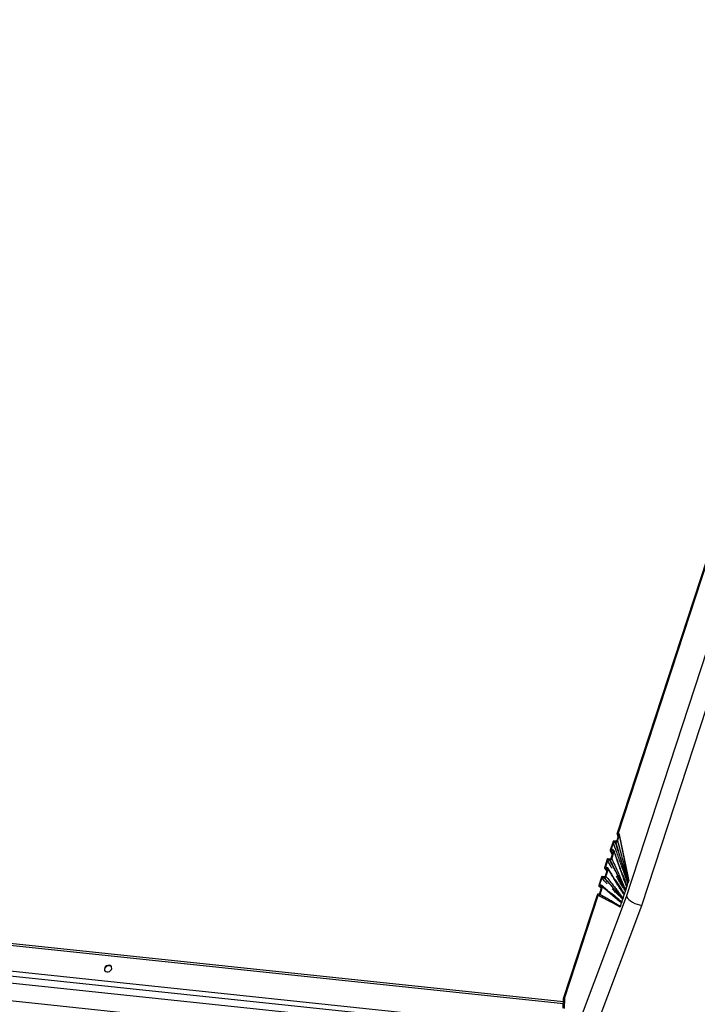
# Model space of a CAD drawing. Units: millimetres. Extents: x -23272466 to 44913, y -22484634 to 188.
# Drawn here: x -23269984 to -23269959, y -22484517 to -22484480 of the extents above; entities that cross this region are included whole.
import ezdxf

# ---------------------------------------------------------------- set-up
doc = ezdxf.new("R2010")
doc.units = ezdxf.units.MM
doc.layers.add('arkusz', color=7, linetype='Continuous')
doc.layers.add('KEYLITE INDICATIVE VIEW FLASHING 1', color=252, linetype='Continuous')
doc.styles.get("Standard").update_dxf_attribs({"font": 'arial.ttf'})

msp = doc.modelspace()

# ---------------------------------------------------------------- linework, layer by layer
at = {"layer": 'KEYLITE INDICATIVE VIEW FLASHING 1', "linetype": 'Continuous'}
for p, q in [((-23269961.966, -22484510.248), (-23269952.854, -22484482.346)), ((-23269962, -22484510.255), (-23269952.974, -22484482.619)), ((-23269961.655, -22484512.568), (-23269952.169, -22484483.521)), ((-23269961.087, -22484512.895), (-23269951.729, -22484484.24)), ((-23269962.157, -22484510.541), (-23269962.258, -22484510.851)), ((-23269962.048, -22484510.528), (-23269962.129, -22484510.522)), ((-23269962.085, -22484510.553), (-23269962.048, -22484510.556)), ((-23269961.953, -22484510.305), (-23269962.02, -22484510.509)), ((-23269962.001, -22484510.266), (-23269961.975, -22484510.372)), ((-23269961.991, -22484510.518), (-23269961.919, -22484510.298)), ((-23269961.986, -22484510.279), (-23269961.967, -22484510.281)), ((-23269961.986, -22484510.279), (-23269961.968, -22484510.351)), ((-23269961.958, -22484510.322), (-23269961.967, -22484510.281)), ((-23269961.948, -22484510.25), (-23269961.966, -22484510.248)), ((-23269961.572, -22484511.976), (-23269961.919, -22484510.298)), ((-23269961.6, -22484511.812), (-23269961.917, -22484510.277)), ((-23269962.258, -22484510.865), (-23269962.188, -22484511.025)), ((-23269962.243, -22484510.875), (-23269962.164, -22484510.885)), ((-23269962.243, -22484510.875), (-23269962.184, -22484511.013)), ((-23269962.15, -22484510.908), (-23269962.234, -22484511.164)), ((-23269962.211, -22484510.806), (-23269962.141, -22484510.59)), ((-23269962.211, -22484510.806), (-23269962.193, -22484510.848)), ((-23269962.205, -22484511.173), (-23269962.116, -22484510.902)), ((-23269962.145, -22484510.856), (-23269962.182, -22484510.852)), ((-23269962.153, -22484510.918), (-23269962.164, -22484510.885)), ((-23269962.37, -22484511.194), (-23269962.472, -22484511.506)), ((-23269962.425, -22484511.46), (-23269962.354, -22484511.243)), ((-23269962.262, -22484511.183), (-23269962.342, -22484511.176)), ((-23269962.298, -22484511.207), (-23269962.261, -22484511.21)), ((-23269962.47, -22484511.522), (-23269962.388, -22484511.637)), ((-23269962.457, -22484511.529), (-23269962.378, -22484511.539)), ((-23269962.457, -22484511.529), (-23269962.386, -22484511.63)), ((-23269962.363, -22484511.562), (-23269962.447, -22484511.819)), ((-23269962.425, -22484511.46), (-23269962.394, -22484511.504)), ((-23269962.418, -22484511.827), (-23269962.33, -22484511.556)), ((-23269962.359, -22484511.51), (-23269962.396, -22484511.506)), ((-23269962.364, -22484511.563), (-23269962.378, -22484511.539)), ((-23269962.584, -22484511.849), (-23269962.685, -22484512.16)), ((-23269962.639, -22484512.113), (-23269962.568, -22484511.898)), ((-23269962.475, -22484511.837), (-23269962.556, -22484511.83)), ((-23269962.512, -22484511.861), (-23269962.474, -22484511.864)), ((-23269961.572, -22484511.976), (-23269961.592, -22484512.035)), ((-23269962.68, -22484512.179), (-23269962.615, -22484512.229)), ((-23269962.671, -22484512.183), (-23269962.592, -22484512.193)), ((-23269962.671, -22484512.183), (-23269962.607, -22484512.233)), ((-23269962.577, -22484512.217), (-23269962.657, -22484512.462)), ((-23269962.639, -22484512.113), (-23269962.574, -22484512.163)), ((-23269962.636, -22484512.492), (-23269962.544, -22484512.212)), ((-23269962.573, -22484512.164), (-23269962.61, -22484512.16)), ((-23269962.607, -22484512.233), (-23269962.587, -22484512.248)), ((-23269962.577, -22484512.207), (-23269962.592, -22484512.193)), ((-23269961.908, -22484512.231), (-23269961.918, -22484512.216)), ((-23269961.734, -22484512.471), (-23269961.701, -22484512.371)), ((-23269961.701, -22484512.371), (-23269961.695, -22484512.351)), ((-23269961.689, -22484512.332), (-23269961.695, -22484512.351)), ((-23269961.689, -22484512.332), (-23269961.65, -22484512.214)), ((-23269961.65, -22484512.214), (-23269961.644, -22484512.194)), ((-23269961.637, -22484512.174), (-23269961.644, -22484512.194)), ((-23269961.637, -22484512.174), (-23269961.605, -22484512.074)), ((-23269961.605, -22484512.074), (-23269961.598, -22484512.055)), ((-23269961.592, -22484512.035), (-23269961.598, -22484512.055)), ((-23269963.984, -22484516.33), (-23269962.734, -22484512.503)), ((-23269963.953, -22484516.334), (-23269962.711, -22484512.53)), ((-23269963.549, -22484517.599), (-23269961.655, -22484512.568)), ((-23269962.733, -22484512.503), (-23269962.734, -22484512.503)), ((-23269962.726, -22484512.478), (-23269962.733, -22484512.503)), ((-23269962.686, -22484512.481), (-23269962.726, -22484512.478)), ((-23269962.123, -22484512.829), (-23269962.711, -22484512.53)), ((-23269962.711, -22484512.53), (-23269962.692, -22484512.531)), ((-23269961.831, -22484512.767), (-23269961.798, -22484512.667)), ((-23269961.798, -22484512.667), (-23269961.792, -22484512.648)), ((-23269961.785, -22484512.628), (-23269961.792, -22484512.648)), ((-23269961.785, -22484512.628), (-23269961.747, -22484512.51)), ((-23269961.747, -22484512.51), (-23269961.74, -22484512.49)), ((-23269961.734, -22484512.471), (-23269961.74, -22484512.49)), ((-23269963.989, -22484516.533), (-23269997.67, -22484512.988)), ((-23269963.987, -22484516.458), (-23269997.613, -22484512.918)), ((-23269962.981, -22484517.926), (-23269961.087, -22484512.895)), ((-23269961.893, -22484512.958), (-23269962.123, -22484512.829)), ((-23269961.893, -22484512.958), (-23269961.89, -22484512.949)), ((-23269961.884, -22484512.929), (-23269961.89, -22484512.949)), ((-23269961.884, -22484512.929), (-23269961.844, -22484512.806)), ((-23269961.844, -22484512.806), (-23269961.837, -22484512.787)), ((-23269961.831, -22484512.767), (-23269961.837, -22484512.787)), ((-23269964.51, -22484517.605), (-23269997.397, -22484514.143)), ((-23269997.395, -22484513.953), (-23269964.509, -22484517.415)), ((-23269997.277, -22484514.402), (-23269964.391, -22484517.864)), ((-23269964.408, -22484518.531), (-23269997.294, -22484515.069)), ((-23269963.993, -22484516.696), (-23269963.984, -22484516.33)), ((-23269963.984, -22484516.33), (-23269963.953, -22484516.334)), ((-23269963.953, -22484516.334), (-23269963.963, -22484516.699))]:
    msp.add_line(p, q, dxfattribs=at)
at = {"layer": 'KEYLITE INDICATIVE VIEW FLASHING 1', "linetype": 'Continuous', "flags": 128}
for points in [[(-23269980.844, -22484515.353), (-23269980.796, -22484515.35), (-23269980.75, -22484515.333), (-23269980.71, -22484515.303), (-23269980.681, -22484515.265), (-23269980.667, -22484515.222), (-23269980.67, -22484515.18), (-23269980.688, -22484515.145), (-23269980.721, -22484515.119), (-23269980.763, -22484515.107), (-23269980.811, -22484515.11), (-23269980.857, -22484515.127), (-23269980.898, -22484515.156), (-23269980.926, -22484515.195), (-23269980.94, -22484515.238), (-23269980.938, -22484515.279), (-23269980.919, -22484515.315), (-23269980.886, -22484515.341), (-23269980.844, -22484515.353)], [(-23269980.679, -22484515.161), (-23269980.711, -22484515.136), (-23269980.754, -22484515.124), (-23269980.801, -22484515.127), (-23269980.848, -22484515.144), (-23269980.888, -22484515.174), (-23269980.916, -22484515.212), (-23269980.93, -22484515.255), (-23269980.928, -22484515.296), (-23269980.919, -22484515.319)]]:
    msp.add_lwpolyline(points, dxfattribs=at)
at = {"layer": 'KEYLITE INDICATIVE VIEW FLASHING 1', "linetype": 'Continuous'}
for centre, major_axis, ratio, start_param, end_param in [((-23269961.963, -22484510.293), (0.0395, 0.0301), 0.797949, 5.425374, 6.985506), ((-23269961.865, -22484510.77), (-0.292, 1.207), 0.019327, 3.172919, 3.664843), ((-23269961.216, -22484512.614), (0.449, -0.17), 0.508932, 3.618675, 5.189472)]:
    msp.add_ellipse(centre, major_axis=major_axis, ratio=ratio, start_param=start_param, end_param=end_param, dxfattribs=at)
for points, knots in [([(-23269962.129, -22484510.522), (-23269962.131, -22484510.522), (-23269962.136, -22484510.522), (-23269962.143, -22484510.525), (-23269962.15, -22484510.53), (-23269962.154, -22484510.535), (-23269962.156, -22484510.539), (-23269962.157, -22484510.541)], [0, 0, 0, 0, 0.2089417, 0.4178035, 0.6291288, 0.8472173, 1, 1, 1, 1]), ([(-23269962.141, -22484510.59), (-23269962.139, -22484510.585), (-23269962.135, -22484510.576), (-23269962.123, -22484510.564), (-23269962.108, -22484510.556), (-23269962.095, -22484510.552), (-23269962.087, -22484510.553), (-23269962.085, -22484510.553)], [0, 0, 0, 0, 0.226607, 0.453366, 0.675854, 0.891618, 1, 1, 1, 1]), ([(-23269962.085, -22484510.553), (-23269962.048, -22484510.663), (-23269961.962, -22484510.914), (-23269961.856, -22484511.235), (-23269961.767, -22484511.518), (-23269961.708, -22484511.719), (-23269961.659, -22484511.896), (-23269961.625, -22484512.011), (-23269961.608, -22484512.065), (-23269961.605, -22484512.074), (-23269961.605, -22484512.074)], [0, 0, 0, 0, 0.217776, 0.49923, 0.639958, 0.780814, 0.89733, 0.982699, 0.99938, 1, 1, 1, 1]), ([(-23269962.02, -22484510.509), (-23269962.021, -22484510.512), (-23269962.023, -22484510.517), (-23269962.029, -22484510.523), (-23269962.036, -22484510.527), (-23269962.043, -22484510.529), (-23269962.047, -22484510.529), (-23269962.048, -22484510.528)], [0, 0, 0, 0, 0.226482, 0.453035, 0.677058, 0.894436, 1, 1, 1, 1]), ([(-23269962.048, -22484510.556), (-23269962.043, -22484510.556), (-23269962.033, -22484510.556), (-23269962.017, -22484510.55), (-23269962.004, -22484510.54), (-23269961.995, -22484510.529), (-23269961.992, -22484510.521), (-23269961.991, -22484510.518)], [0, 0, 0, 0, 0.210088, 0.420041, 0.633602, 0.85327, 1, 1, 1, 1]), ([(-23269961.592, -22484512.035), (-23269961.592, -22484512.035), (-23269961.594, -22484512.029), (-23269961.608, -22484511.983), (-23269961.642, -22484511.88), (-23269961.7, -22484511.713), (-23269961.767, -22484511.513), (-23269961.854, -22484511.23), (-23269961.947, -22484510.911), (-23269962.017, -22484510.663), (-23269962.048, -22484510.556)], [0, 0, 0, 0, 0.000617, 0.011853, 0.098067, 0.217928, 0.35949, 0.500923, 0.783794, 1, 1, 1, 1]), ([(-23269962, -22484510.255), (-23269962.001, -22484510.258), (-23269962.002, -22484510.263), (-23269962, -22484510.27), (-23269961.995, -22484510.275), (-23269961.99, -22484510.278), (-23269961.987, -22484510.279), (-23269961.986, -22484510.279)], [0, 0, 0, 0, 0.2337221, 0.4676603, 0.6948889, 0.9097864, 1, 1, 1, 1]), ([(-23269961.991, -22484510.518), (-23269961.96, -22484510.628), (-23269961.892, -22484510.879), (-23269961.805, -22484511.202), (-23269961.731, -22484511.486), (-23269961.678, -22484511.691), (-23269961.632, -22484511.874), (-23269961.605, -22484511.985), (-23269961.592, -22484512.035), (-23269961.592, -22484512.035)], [0, 0, 0, 0, 0.2211845, 0.5025415, 0.6432181, 0.7838951, 0.9027813, 0.9993709, 1, 1, 1, 1]), ([(-23269961.967, -22484510.281), (-23269961.965, -22484510.282), (-23269961.96, -22484510.283), (-23269961.955, -22484510.287), (-23269961.952, -22484510.293), (-23269961.951, -22484510.299), (-23269961.952, -22484510.303), (-23269961.953, -22484510.305)], [0, 0, 0, 0, 0.203928, 0.407724, 0.615431, 0.833519, 1, 1, 1, 1]), ([(-23269962.258, -22484510.851), (-23269962.259, -22484510.854), (-23269962.26, -22484510.859), (-23269962.258, -22484510.865), (-23269962.254, -22484510.871), (-23269962.249, -22484510.874), (-23269962.245, -22484510.874), (-23269962.243, -22484510.875)], [0, 0, 0, 0, 0.220613, 0.441236, 0.661358, 0.879465, 1, 1, 1, 1]), ([(-23269962.182, -22484510.852), (-23269962.187, -22484510.851), (-23269962.196, -22484510.848), (-23269962.207, -22484510.84), (-23269962.213, -22484510.828), (-23269962.214, -22484510.816), (-23269962.212, -22484510.808), (-23269962.211, -22484510.806)], [0, 0, 0, 0, 0.214766, 0.429467, 0.645858, 0.864765, 1, 1, 1, 1]), ([(-23269962.164, -22484510.885), (-23269962.162, -22484510.885), (-23269962.157, -22484510.886), (-23269962.152, -22484510.891), (-23269962.149, -22484510.896), (-23269962.148, -22484510.902), (-23269962.149, -22484510.906), (-23269962.15, -22484510.908)], [0, 0, 0, 0, 0.214815, 0.429611, 0.645101, 0.86299, 1, 1, 1, 1]), ([(-23269962.116, -22484510.902), (-23269962.115, -22484510.897), (-23269962.113, -22484510.888), (-23269962.117, -22484510.875), (-23269962.125, -22484510.864), (-23269962.135, -22484510.858), (-23269962.143, -22484510.857), (-23269962.145, -22484510.856)], [0, 0, 0, 0, 0.221491, 0.443052, 0.662758, 0.879708, 1, 1, 1, 1]), ([(-23269961.605, -22484512.074), (-23269961.605, -22484512.074), (-23269961.623, -22484512.024), (-23269961.664, -22484511.917), (-23269961.73, -22484511.741), (-23269961.802, -22484511.545), (-23269961.903, -22484511.266), (-23269962.016, -22484510.947), (-23269962.104, -22484510.698), (-23269962.141, -22484510.59)], [0, 0, 0, 0, 0.000606, 0.102934, 0.219804, 0.36133, 0.502854, 0.785908, 1, 1, 1, 1]), ([(-23269961.742, -22484511.941), (-23269961.797, -22484511.789), (-23269961.91, -22484511.478), (-23269962.034, -22484511.12), (-23269962.103, -22484510.917), (-23269962.116, -22484510.879)], [0, 0, 0, 0, 0.434515, 0.894089, 1, 1, 1, 1]), ([(-23269961.65, -22484512.214), (-23269961.65, -22484512.213), (-23269961.666, -22484512.17), (-23269961.7, -22484512.078), (-23269961.757, -22484511.924), (-23269961.82, -22484511.752), (-23269961.91, -22484511.501), (-23269962.008, -22484511.217), (-23269962.084, -22484510.996), (-23269962.116, -22484510.902)], [0, 0, 0, 0, 0.000588, 0.101354, 0.214512, 0.358209, 0.501905, 0.789302, 1, 1, 1, 1]), ([(-23269962.342, -22484511.176), (-23269962.345, -22484511.176), (-23269962.35, -22484511.176), (-23269962.357, -22484511.179), (-23269962.364, -22484511.184), (-23269962.368, -22484511.189), (-23269962.37, -22484511.193), (-23269962.37, -22484511.194)], [0, 0, 0, 0, 0.217504, 0.435012, 0.652476, 0.870299, 1, 1, 1, 1]), ([(-23269962.354, -22484511.243), (-23269962.352, -22484511.239), (-23269962.348, -22484511.23), (-23269962.337, -22484511.218), (-23269962.323, -22484511.21), (-23269962.309, -22484511.207), (-23269962.301, -22484511.207), (-23269962.298, -22484511.207)], [0, 0, 0, 0, 0.218224, 0.436458, 0.654446, 0.872226, 1, 1, 1, 1]), ([(-23269962.193, -22484511.531), (-23269962.202, -22484511.515), (-23269962.256, -22484511.42), (-23269962.309, -22484511.324), (-23269962.354, -22484511.243)], [0, 0, 0, 0, 0.161032, 1, 1, 1, 1]), ([(-23269962.298, -22484511.207), (-23269962.254, -22484511.287), (-23269962.15, -22484511.479), (-23269962.018, -22484511.725), (-23269961.904, -22484511.945), (-23269961.83, -22484512.1), (-23269961.768, -22484512.235), (-23269961.726, -22484512.321), (-23269961.706, -22484512.362), (-23269961.702, -22484512.371), (-23269961.701, -22484512.371)], [0, 0, 0, 0, 0.209913, 0.499122, 0.643732, 0.788496, 0.899958, 0.979453, 0.999421, 1, 1, 1, 1]), ([(-23269962.234, -22484511.164), (-23269962.235, -22484511.167), (-23269962.237, -22484511.171), (-23269962.242, -22484511.177), (-23269962.249, -22484511.181), (-23269962.256, -22484511.183), (-23269962.26, -22484511.183), (-23269962.262, -22484511.183)], [0, 0, 0, 0, 0.218235, 0.436465, 0.6548, 0.872959, 1, 1, 1, 1]), ([(-23269962.261, -22484511.21), (-23269962.256, -22484511.21), (-23269962.246, -22484511.21), (-23269962.23, -22484511.204), (-23269962.217, -22484511.194), (-23269962.209, -22484511.183), (-23269962.206, -22484511.176), (-23269962.205, -22484511.173)], [0, 0, 0, 0, 0.217806, 0.435603, 0.653599, 0.871735, 1, 1, 1, 1]), ([(-23269961.689, -22484512.332), (-23269961.689, -22484512.331), (-23269961.691, -22484512.327), (-23269961.709, -22484512.292), (-23269961.75, -22484512.218), (-23269961.82, -22484512.094), (-23269961.902, -22484511.944), (-23269962.014, -22484511.723), (-23269962.133, -22484511.478), (-23269962.223, -22484511.289), (-23269962.261, -22484511.21)], [0, 0, 0, 0, 0.000573, 0.012111, 0.099287, 0.211253, 0.356158, 0.500908, 0.790399, 1, 1, 1, 1]), ([(-23269962.205, -22484511.173), (-23269962.168, -22484511.253), (-23269962.08, -22484511.442), (-23269961.968, -22484511.688), (-23269961.869, -22484511.912), (-23269961.801, -22484512.069), (-23269961.741, -22484512.21), (-23269961.706, -22484512.293), (-23269961.689, -22484512.331), (-23269961.689, -22484512.332)], [0, 0, 0, 0, 0.211089, 0.500334, 0.644954, 0.789575, 0.90112, 0.999409, 1, 1, 1, 1]), ([(-23269962.472, -22484511.506), (-23269962.472, -22484511.508), (-23269962.473, -22484511.513), (-23269962.472, -22484511.52), (-23269962.468, -22484511.525), (-23269962.462, -22484511.528), (-23269962.459, -22484511.528), (-23269962.457, -22484511.529)], [0, 0, 0, 0, 0.2182725, 0.4365561, 0.6545767, 0.8723683, 1, 1, 1, 1]), ([(-23269962.396, -22484511.506), (-23269962.401, -22484511.505), (-23269962.41, -22484511.503), (-23269962.421, -22484511.494), (-23269962.427, -22484511.482), (-23269962.428, -22484511.47), (-23269962.426, -22484511.463), (-23269962.425, -22484511.46)], [0, 0, 0, 0, 0.21787, 0.435745, 0.653508, 0.871338, 1, 1, 1, 1]), ([(-23269962.378, -22484511.539), (-23269962.376, -22484511.539), (-23269962.371, -22484511.541), (-23269962.366, -22484511.545), (-23269962.363, -22484511.551), (-23269962.362, -22484511.557), (-23269962.363, -22484511.56), (-23269962.363, -22484511.562)], [0, 0, 0, 0, 0.217899, 0.435791, 0.653836, 0.871962, 1, 1, 1, 1]), ([(-23269962.33, -22484511.556), (-23269962.329, -22484511.551), (-23269962.327, -22484511.542), (-23269962.33, -22484511.529), (-23269962.338, -22484511.518), (-23269962.349, -22484511.512), (-23269962.356, -22484511.511), (-23269962.359, -22484511.51)], [0, 0, 0, 0, 0.2179975, 0.4359889, 0.6541077, 0.8722158, 1, 1, 1, 1]), ([(-23269961.905, -22484512.235), (-23269961.96, -22484512.147), (-23269962.088, -22484511.944), (-23269962.229, -22484511.704), (-23269962.316, -22484511.555), (-23269962.332, -22484511.527)], [0, 0, 0, 0, 0.38305, 0.884038, 1, 1, 1, 1]), ([(-23269961.747, -22484512.51), (-23269961.747, -22484512.51), (-23269961.766, -22484512.479), (-23269961.808, -22484512.414), (-23269961.878, -22484512.305), (-23269961.956, -22484512.18), (-23269962.069, -22484511.997), (-23269962.193, -22484511.788), (-23269962.289, -22484511.625), (-23269962.33, -22484511.556)], [0, 0, 0, 0, 0.0005906, 0.0988978, 0.2104816, 0.3550741, 0.4996663, 0.7888549, 1, 1, 1, 1]), ([(-23269962.556, -22484511.83), (-23269962.558, -22484511.83), (-23269962.563, -22484511.83), (-23269962.571, -22484511.833), (-23269962.578, -22484511.838), (-23269962.582, -22484511.844), (-23269962.583, -22484511.847), (-23269962.584, -22484511.849)], [0, 0, 0, 0, 0.215812, 0.431577, 0.648568, 0.86728, 1, 1, 1, 1]), ([(-23269962.568, -22484511.898), (-23269962.566, -22484511.893), (-23269962.562, -22484511.884), (-23269962.55, -22484511.872), (-23269962.536, -22484511.864), (-23269962.522, -22484511.861), (-23269962.514, -22484511.861), (-23269962.512, -22484511.861)], [0, 0, 0, 0, 0.2207018, 0.4414154, 0.6615946, 0.8796729, 1, 1, 1, 1]), ([(-23269962.378, -22484512.096), (-23269962.386, -22484512.087), (-23269962.45, -22484512.022), (-23269962.513, -22484511.956), (-23269962.568, -22484511.898)], [0, 0, 0, 0, 0.136448, 1, 1, 1, 1]), ([(-23269962.512, -22484511.861), (-23269962.459, -22484511.917), (-23269962.335, -22484512.049), (-23269962.179, -22484512.217), (-23269962.044, -22484512.367), (-23269961.954, -22484512.474), (-23269961.879, -22484512.569), (-23269961.828, -22484512.631), (-23269961.804, -22484512.66), (-23269961.798, -22484512.667), (-23269961.798, -22484512.667)], [0, 0, 0, 0, 0.211874, 0.499075, 0.642676, 0.786423, 0.901401, 0.976276, 0.9994, 1, 1, 1, 1]), ([(-23269962.447, -22484511.819), (-23269962.448, -22484511.821), (-23269962.45, -22484511.825), (-23269962.456, -22484511.831), (-23269962.463, -22484511.835), (-23269962.47, -22484511.837), (-23269962.474, -22484511.837), (-23269962.475, -22484511.837)], [0, 0, 0, 0, 0.220716, 0.441488, 0.660778, 0.877932, 1, 1, 1, 1]), ([(-23269962.474, -22484511.864), (-23269962.469, -22484511.864), (-23269962.459, -22484511.864), (-23269962.444, -22484511.858), (-23269962.431, -22484511.848), (-23269962.422, -22484511.838), (-23269962.419, -22484511.83), (-23269962.418, -22484511.827)], [0, 0, 0, 0, 0.214995, 0.429973, 0.645586, 0.863445, 1, 1, 1, 1]), ([(-23269961.785, -22484512.628), (-23269961.786, -22484512.628), (-23269961.808, -22484512.604), (-23269961.857, -22484512.555), (-23269961.943, -22484512.47), (-23269962.041, -22484512.367), (-23269962.174, -22484512.217), (-23269962.318, -22484512.049), (-23269962.428, -22484511.919), (-23269962.474, -22484511.864)], [0, 0, 0, 0, 0.000604, 0.101316, 0.214415, 0.357692, 0.500824, 0.787081, 1, 1, 1, 1]), ([(-23269962.418, -22484511.827), (-23269962.373, -22484511.882), (-23269962.267, -22484512.01), (-23269962.131, -22484512.178), (-23269962.01, -22484512.332), (-23269961.926, -22484512.442), (-23269961.852, -22484512.541), (-23269961.807, -22484512.6), (-23269961.786, -22484512.628), (-23269961.785, -22484512.628)], [0, 0, 0, 0, 0.210769, 0.498095, 0.641756, 0.785417, 0.898625, 0.999412, 1, 1, 1, 1]), ([(-23269962.08, -22484511.952), (-23269962.079, -22484511.954), (-23269962.045, -22484512.003), (-23269961.977, -22484512.103), (-23269961.886, -22484512.24), (-23269961.805, -22484512.363), (-23269961.757, -22484512.436), (-23269961.734, -22484512.47), (-23269961.734, -22484512.471)], [0, 0, 0, 0, 0.007486, 0.294431, 0.581377, 0.802043, 0.998876, 1, 1, 1, 1]), ([(-23269961.701, -22484512.371), (-23269961.702, -22484512.371), (-23269961.724, -22484512.334), (-23269961.77, -22484512.256), (-23269961.849, -22484512.126), (-23269961.937, -22484511.978), (-23269962, -22484511.87), (-23269962.031, -22484511.815), (-23269962.031, -22484511.814)], [0, 0, 0, 0, 0.001131, 0.19929, 0.421404, 0.710389, 0.999374, 1, 1, 1, 1]), ([(-23269961.819, -22484511.728), (-23269961.798, -22484511.778), (-23269961.756, -22484511.881), (-23269961.696, -22484512.03), (-23269961.656, -22484512.129), (-23269961.637, -22484512.174), (-23269961.637, -22484512.174)], [0, 0, 0, 0, 0.339317, 0.695021, 0.998086, 1, 1, 1, 1]), ([(-23269961.637, -22484512.174), (-23269961.637, -22484512.174), (-23269961.64, -22484512.169), (-23269961.66, -22484512.127), (-23269961.699, -22484512.043), (-23269961.732, -22484511.963), (-23269961.75, -22484511.919)], [0, 0, 0, 0, 0.002997, 0.060064, 0.492403, 1, 1, 1, 1]), ([(-23269961.742, -22484511.941), (-23269961.726, -22484511.984), (-23269961.697, -22484512.066), (-23269961.667, -22484512.157), (-23269961.653, -22484512.204), (-23269961.65, -22484512.213), (-23269961.65, -22484512.214)], [0, 0, 0, 0, 0.4790963, 0.9035434, 0.9968928, 1, 1, 1, 1]), ([(-23269962.685, -22484512.16), (-23269962.686, -22484512.162), (-23269962.687, -22484512.167), (-23269962.685, -22484512.174), (-23269962.681, -22484512.179), (-23269962.676, -22484512.182), (-23269962.672, -22484512.183), (-23269962.671, -22484512.183)], [0, 0, 0, 0, 0.226688, 0.453531, 0.676071, 0.891839, 1, 1, 1, 1]), ([(-23269962.61, -22484512.16), (-23269962.614, -22484512.159), (-23269962.624, -22484512.157), (-23269962.634, -22484512.148), (-23269962.64, -22484512.137), (-23269962.641, -22484512.124), (-23269962.639, -22484512.117), (-23269962.639, -22484512.113)], [0, 0, 0, 0, 0.210468, 0.420873, 0.633277, 0.851307, 1, 1, 1, 1]), ([(-23269962.592, -22484512.193), (-23269962.59, -22484512.194), (-23269962.585, -22484512.195), (-23269962.58, -22484512.199), (-23269962.576, -22484512.205), (-23269962.576, -22484512.211), (-23269962.577, -22484512.215), (-23269962.577, -22484512.217)], [0, 0, 0, 0, 0.2105321, 0.4209344, 0.6347816, 0.8544145, 1, 1, 1, 1]), ([(-23269962.544, -22484512.212), (-23269962.543, -22484512.207), (-23269962.541, -22484512.197), (-23269962.544, -22484512.183), (-23269962.553, -22484512.172), (-23269962.563, -22484512.166), (-23269962.571, -22484512.165), (-23269962.573, -22484512.164)], [0, 0, 0, 0, 0.225338, 0.450736, 0.674024, 0.89156, 1, 1, 1, 1]), ([(-23269962.256, -22484512.436), (-23269962.328, -22484512.374), (-23269962.427, -22484512.287), (-23269962.525, -22484512.198), (-23269962.552, -22484512.173)], [0, 0, 0, 0, 0.721392, 1, 1, 1, 1]), ([(-23269961.844, -22484512.806), (-23269961.844, -22484512.806), (-23269961.867, -22484512.788), (-23269961.918, -22484512.747), (-23269962.002, -22484512.681), (-23269962.096, -22484512.604), (-23269962.227, -22484512.493), (-23269962.376, -22484512.362), (-23269962.493, -22484512.258), (-23269962.544, -22484512.212)], [0, 0, 0, 0, 0.000629, 0.097239, 0.216185, 0.356822, 0.497459, 0.778736, 1, 1, 1, 1]), ([(-23269962.503, -22484512.218), (-23269962.49, -22484512.228), (-23269962.467, -22484512.245), (-23269962.445, -22484512.263), (-23269962.435, -22484512.271)], [0, 0, 0, 0, 0.562695, 1, 1, 1, 1]), ([(-23269961.798, -22484512.667), (-23269961.798, -22484512.667), (-23269961.824, -22484512.643), (-23269961.879, -22484512.59), (-23269961.971, -22484512.503), (-23269962.074, -22484512.403), (-23269962.149, -22484512.33), (-23269962.186, -22484512.292), (-23269962.187, -22484512.291)], [0, 0, 0, 0, 0.001224, 0.195112, 0.422728, 0.707827, 0.992925, 1, 1, 1, 1]), ([(-23269961.734, -22484512.471), (-23269961.734, -22484512.47), (-23269961.758, -22484512.44), (-23269961.808, -22484512.377), (-23269961.864, -22484512.298), (-23269961.898, -22484512.247), (-23269961.908, -22484512.231)], [0, 0, 0, 0, 0.002224, 0.384414, 0.812789, 1, 1, 1, 1]), ([(-23269961.906, -22484512.235), (-23269961.895, -22484512.253), (-23269961.86, -22484512.308), (-23269961.81, -22484512.393), (-23269961.769, -22484512.467), (-23269961.751, -22484512.502), (-23269961.747, -22484512.51), (-23269961.747, -22484512.51)], [0, 0, 0, 0, 0.196908, 0.622587, 0.916391, 0.99782, 1, 1, 1, 1]), ([(-23269962.692, -22484512.531), (-23269962.687, -22484512.531), (-23269962.677, -22484512.531), (-23269962.663, -22484512.525), (-23269962.65, -22484512.516), (-23269962.64, -22484512.504), (-23269962.637, -22484512.496), (-23269962.636, -22484512.492)], [0, 0, 0, 0, 0.202372, 0.404594, 0.611153, 0.829178, 1, 1, 1, 1]), ([(-23269961.884, -22484512.929), (-23269961.884, -22484512.929), (-23269961.909, -22484512.918), (-23269961.962, -22484512.897), (-23269962.075, -22484512.851), (-23269962.19, -22484512.795), (-23269962.298, -22484512.739), (-23269962.378, -22484512.697), (-23269962.51, -22484512.627), (-23269962.614, -22484512.572), (-23269962.692, -22484512.531)], [0, 0, 0, 0, 0.000634, 0.096578, 0.201181, 0.400908, 0.50069, 0.600472, 0.700261, 1, 1, 1, 1]), ([(-23269962.657, -22484512.462), (-23269962.658, -22484512.464), (-23269962.661, -22484512.469), (-23269962.667, -22484512.476), (-23269962.674, -22484512.48), (-23269962.681, -22484512.481), (-23269962.684, -22484512.481), (-23269962.686, -22484512.481)], [0, 0, 0, 0, 0.233642, 0.467553, 0.693676, 0.907634, 1, 1, 1, 1]), ([(-23269962.636, -22484512.492), (-23269962.561, -22484512.532), (-23269962.461, -22484512.586), (-23269962.337, -22484512.656), (-23269962.261, -22484512.699), (-23269962.16, -22484512.757), (-23269962.058, -22484512.819), (-23269961.958, -22484512.882), (-23269961.908, -22484512.914), (-23269961.884, -22484512.929), (-23269961.884, -22484512.929)], [0, 0, 0, 0, 0.294852, 0.395436, 0.496022, 0.596607, 0.797779, 0.902941, 0.999377, 1, 1, 1, 1]), ([(-23269962.266, -22484512.43), (-23269962.249, -22484512.444), (-23269962.198, -22484512.488), (-23269962.12, -22484512.552), (-23269962.059, -22484512.604), (-23269962.034, -22484512.625)], [0, 0, 0, 0, 0.229147, 0.685052, 1, 1, 1, 1]), ([(-23269962.233, -22484512.431), (-23269962.195, -22484512.461), (-23269962.12, -22484512.522), (-23269962.014, -22484512.611), (-23269961.917, -22484512.694), (-23269961.859, -22484512.744), (-23269961.831, -22484512.767), (-23269961.831, -22484512.767)], [0, 0, 0, 0, 0.277314, 0.560263, 0.7941, 0.998787, 1, 1, 1, 1]), ([(-23269962.035, -22484512.621), (-23269962.059, -22484512.602), (-23269962.087, -22484512.58), (-23269962.115, -22484512.556), (-23269962.119, -22484512.554)], [0, 0, 0, 0, 0.883917, 1, 1, 1, 1]), ([(-23269961.831, -22484512.767), (-23269961.831, -22484512.767), (-23269961.86, -22484512.748), (-23269961.919, -22484512.709), (-23269961.985, -22484512.661), (-23269962.024, -22484512.63), (-23269962.035, -22484512.621)], [0, 0, 0, 0, 0.002375, 0.393316, 0.839797, 1, 1, 1, 1]), ([(-23269962.034, -22484512.625), (-23269962.023, -22484512.635), (-23269961.981, -22484512.67), (-23269961.922, -22484512.726), (-23269961.872, -22484512.777), (-23269961.849, -22484512.8), (-23269961.844, -22484512.806), (-23269961.844, -22484512.806)], [0, 0, 0, 0, 0.16744, 0.625413, 0.904368, 0.997644, 1, 1, 1, 1])]:
    msp.add_open_spline(points, degree=3, knots=knots, dxfattribs=at)

# ---------------------------------------------------------------- texts
at = {"layer": 'arkusz', "insert": (-23271337.621, -22484397.39), "char_height": 12, "attachment_point": 1}
msp.add_mtext_dynamic_manual_height_columns('\\pi240.98;This drawing is for informational-demonstrative purposes only \\P\\pi266.41;and as such cannot constitute a basis for performance. \\P\\pi222.77;All dimensions presented in this drawing should be verified on site.\\P\\pi213.65;Roof constructions needs to be right with current building regulations.\\P\\pi228.51;Keylite is not responsible for or the installation quality on the roof.\\P\\pi130.7;Documentation only for personal use. Copying and sharing without permission is prohibited.\\P\\pi468.99;\\P\\pi466.66; ', width=937.97237, gutter_width=12.5, heights=[0], dxfattribs=at)

doc.saveas('drawing.dxf')
